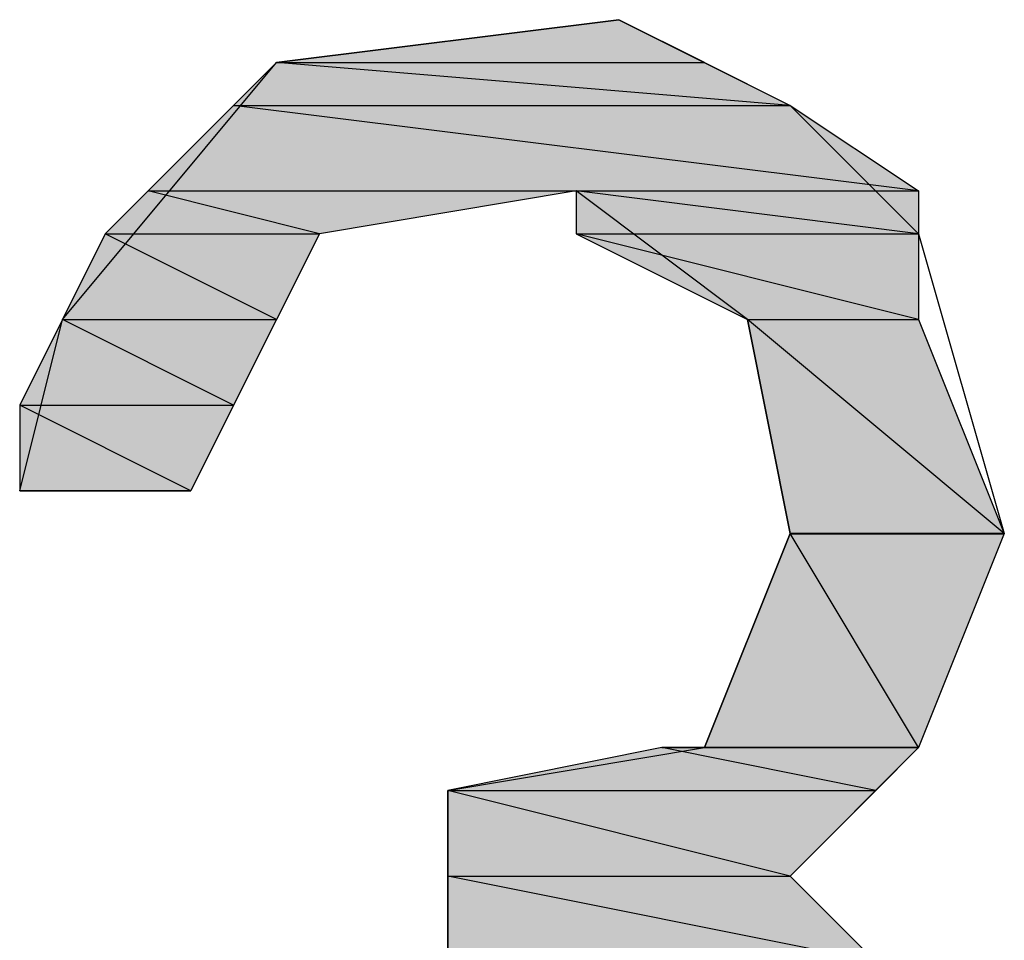
# Model space of a CAD drawing. Extents: x -1028 to 3937, y -861 to 2235.
# Drawn here: x 2237 to 2260, y 389 to 411 of the extents above; entities that cross this region are included whole.
import ezdxf

# ---------------------------------------------------------------- set-up
doc = ezdxf.new("R2010")
doc.units = 0
doc.layers.add('EBENE_1', color=7, linetype='CONTINUOUS')

# ---------------------------------------------------------------- blocks, each defined once
blk = doc.blocks.new('*U127')
at = {"layer": 'EBENE_1', "color": 7}
for points in [[(191.3881, 159.4986), (190.7108, 159.4986), (191.3881, 159.5834)], [(191.3881, 159.4986), (191.3881, 159.5834), (191.5576, 159.4986)]]:
    blk.add_solid(points, dxfattribs=at)
blk = doc.blocks.new('*U128')
at = {"layer": 'EBENE_1', "color": 7}
for points in [[(190.7108, 159.414), (190.6261, 159.414), (190.7108, 159.4986)], [(190.7108, 159.414), (190.7108, 159.4986), (191.7268, 159.414)]]:
    blk.add_solid(points, dxfattribs=at)
blk = doc.blocks.new('*U129')
at = {"layer": 'EBENE_1', "color": 7}
for points in [[(191.5576, 159.4281), (190.7108, 159.4986), (191.5576, 159.4986)], [(191.5576, 159.4281), (191.5576, 159.4986), (191.7268, 159.414)]]:
    blk.add_solid(points, dxfattribs=at)
blk = doc.blocks.new('*U130')
at = {"layer": 'EBENE_1', "color": 7}
for points in [[(190.6261, 159.2447), (190.4569, 159.2447), (190.6261, 159.414)], [(190.6261, 159.2447), (190.6261, 159.414), (191.9807, 159.2447)]]:
    blk.add_solid(points, dxfattribs=at)
blk = doc.blocks.new('*U131')
at = {"layer": 'EBENE_1', "color": 7}
for points in [[(191.7268, 159.2765), (190.6261, 159.414), (191.7268, 159.414)], [(191.7268, 159.2765), (191.7268, 159.414), (191.9807, 159.2447)]]:
    blk.add_solid(points, dxfattribs=at)
blk = doc.blocks.new('*U132')
at = {"layer": 'EBENE_1', "color": 7}
blk.add_solid([(191.3034, 159.16), (191.3034, 159.2447), (191.9807, 159.16)], dxfattribs=at)
blk = doc.blocks.new('*U133')
at = {"layer": 'EBENE_1', "color": 7}
blk.add_solid([(191.9807, 159.16), (191.3034, 159.2447), (191.9807, 159.2447)], dxfattribs=at)
blk = doc.blocks.new('*U134')
at = {"layer": 'EBENE_1', "color": 7}
for points in [[(190.4569, 159.16), (190.3722, 159.16), (190.4569, 159.2447)], [(190.4569, 159.16), (190.4569, 159.2447), (190.7956, 159.16)]]:
    blk.add_solid(points, dxfattribs=at)
blk = doc.blocks.new('*U135')
at = {"layer": 'EBENE_1', "color": 7}
for points in [[(190.7956, 159.16), (190.4569, 159.2447), (190.7956, 159.2447)], [(190.7956, 159.16), (190.7956, 159.2447), (191.3034, 159.2447)]]:
    blk.add_solid(points, dxfattribs=at)
blk = doc.blocks.new('*U136')
at = {"layer": 'EBENE_1', "color": 7}
for points in [[(190.3722, 158.9906), (190.2874, 158.9906), (190.3722, 159.16)], [(190.3722, 158.9906), (190.3722, 159.16), (190.7108, 158.9906)]]:
    blk.add_solid(points, dxfattribs=at)
blk = doc.blocks.new('*U137')
at = {"layer": 'EBENE_1', "color": 7}
blk.add_solid([(190.7108, 158.9906), (190.3722, 159.16), (190.7108, 159.16)], dxfattribs=at)
at = {"layer": 'EBENE_1', "color": 7, "extrusion": (0, 0, -1)}
blk.add_solid([(-190.7108, 158.9906), (-190.7108, 159.16), (-190.7956, 159.16)], dxfattribs=at)
blk = doc.blocks.new('*U138')
at = {"layer": 'EBENE_1', "color": 7}
for points in [[(191.642, 158.9906), (191.3034, 159.16), (191.642, 159.0753)], [(191.642, 158.9906), (191.642, 159.0753), (191.9807, 158.9906)]]:
    blk.add_solid(points, dxfattribs=at)
blk = doc.blocks.new('*U139')
at = {"layer": 'EBENE_1', "color": 7}
blk.add_solid([(191.9807, 158.9906), (191.3034, 159.16), (191.9807, 159.16)], dxfattribs=at)
blk = doc.blocks.new('*U140')
at = {"layer": 'EBENE_1', "color": 7}
for points in [[(190.2874, 158.8213), (190.203, 158.8213), (190.2874, 158.9906)], [(190.2874, 158.8213), (190.2874, 158.9906), (190.6261, 158.8213)]]:
    blk.add_solid(points, dxfattribs=at)
blk = doc.blocks.new('*U141')
at = {"layer": 'EBENE_1', "color": 7}
blk.add_solid([(190.6261, 158.8213), (190.2874, 158.9906), (190.6261, 158.9906)], dxfattribs=at)
at = {"layer": 'EBENE_1', "color": 7, "extrusion": (0, 0, -1)}
blk.add_solid([(-190.6261, 158.8213), (-190.6261, 158.9906), (-190.7108, 158.9906)], dxfattribs=at)
blk = doc.blocks.new('*U142')
at = {"layer": 'EBENE_1', "color": 7}
blk.add_solid([(190.203, 158.652), (190.203, 158.8213), (190.5417, 158.652)], dxfattribs=at)
blk = doc.blocks.new('*U143')
at = {"layer": 'EBENE_1', "color": 7}
blk.add_solid([(190.5417, 158.652), (190.203, 158.8213), (190.5417, 158.8213)], dxfattribs=at)
at = {"layer": 'EBENE_1', "color": 7, "extrusion": (0, 0, -1)}
blk.add_solid([(-190.5417, 158.652), (-190.5417, 158.8213), (-190.6261, 158.8213)], dxfattribs=at)
blk = doc.blocks.new('*U144')
at = {"layer": 'EBENE_1', "color": 7, "extrusion": (0, 0, -1)}
blk.add_solid([(-191.7268, 158.5674), (-191.642, 158.9906), (-191.7268, 158.9201)], dxfattribs=at)
at = {"layer": 'EBENE_1', "color": 7}
blk.add_solid([(191.7268, 158.5674), (191.7268, 158.9201), (192.1502, 158.5674)], dxfattribs=at)
blk = doc.blocks.new('*U145')
at = {"layer": 'EBENE_1', "color": 7}
for points in [[(191.9807, 158.7086), (191.642, 158.9906), (191.9807, 158.9906)], [(191.9807, 158.7086), (191.9807, 158.9906), (192.1502, 158.5674)]]:
    blk.add_solid(points, dxfattribs=at)
blk = doc.blocks.new('*U147')
at = {"layer": 'EBENE_1', "color": 7}
blk.add_solid([(191.7268, 158.144), (191.5576, 158.144), (191.7268, 158.5674)], dxfattribs=at)
at = {"layer": 'EBENE_1', "color": 7, "extrusion": (0, 0, -1)}
blk.add_solid([(-191.7268, 158.144), (-191.7268, 158.5674), (-191.9807, 158.144)], dxfattribs=at)
blk = doc.blocks.new('*U148')
at = {"layer": 'EBENE_1', "color": 7, "extrusion": (0, 0, -1)}
for points in [[(-191.9807, 158.144), (-191.7268, 158.5674), (-191.9807, 158.5674)], [(-191.9807, 158.144), (-191.9807, 158.5674), (-192.1502, 158.5674)]]:
    blk.add_solid(points, dxfattribs=at)
blk = doc.blocks.new('*U150')
at = {"layer": 'EBENE_1', "color": 7}
for points in [[(191.4729, 158.0593), (191.0495, 158.0593), (191.4729, 158.144)], [(191.4729, 158.0593), (191.4729, 158.144), (191.8963, 158.0593)]]:
    blk.add_solid(points, dxfattribs=at)
blk = doc.blocks.new('*U151')
at = {"layer": 'EBENE_1', "color": 7}
blk.add_solid([(191.8963, 158.0593), (191.4729, 158.144), (191.8963, 158.144)], dxfattribs=at)
at = {"layer": 'EBENE_1', "color": 7, "extrusion": (0, 0, -1)}
blk.add_solid([(-191.8963, 158.0593), (-191.8963, 158.144), (-191.9807, 158.144)], dxfattribs=at)
blk = doc.blocks.new('*U152')
at = {"layer": 'EBENE_1', "color": 7}
blk.add_solid([(191.0495, 157.8899), (191.0495, 158.0593), (191.7268, 157.8899)], dxfattribs=at)
blk = doc.blocks.new('*U153')
at = {"layer": 'EBENE_1', "color": 7}
for points in [[(191.7268, 157.8899), (191.0495, 158.0593), (191.7268, 158.0593)], [(191.7268, 157.8899), (191.7268, 158.0593), (191.8963, 158.0593)]]:
    blk.add_solid(points, dxfattribs=at)
blk = doc.blocks.new('*U154')
at = {"layer": 'EBENE_1', "color": 7}
blk.add_solid([(191.0495, 157.7206), (191.0495, 157.8899), (191.8963, 157.7206)], dxfattribs=at)
blk = doc.blocks.new('*U155')
at = {"layer": 'EBENE_1', "color": 7}
for points in [[(191.7268, 157.7545), (191.0495, 157.8899), (191.7268, 157.8899)], [(191.7268, 157.7545), (191.7268, 157.8899), (191.8963, 157.7206)]]:
    blk.add_solid(points, dxfattribs=at)
blk = doc.blocks.new('BLOCK_2')
at = {"layer": 'EBENE_1'}
for points in [[(191.0495, 158.0593), (191.5576, 158.144), (191.7268, 158.5674), (191.642, 158.9906), (191.3034, 159.2447), (190.7956, 159.16), (190.6261, 158.8213), (190.5417, 158.652), (190.4569, 158.652), (190.203, 158.652), (190.203, 158.652), (190.2874, 158.9906), (190.7108, 159.4986), (191.3881, 159.5834), (191.7268, 159.414), (191.9807, 159.16), (192.1502, 158.5674), (191.9807, 158.144), (191.7268, 157.8899), (192.0655, 157.5513)], [(191.0495, 157.7206), (191.0495, 158.0593)], [(191.3881, 159.5834), (190.7108, 159.4986), (191.5576, 159.4986), (191.5576, 159.4986), (191.3881, 159.5834)], [(190.7108, 159.4986), (190.6261, 159.414), (191.7268, 159.414), (191.7268, 159.414), (190.7108, 159.4986)], [(190.7108, 159.4986), (191.5576, 159.4986), (191.7268, 159.414), (191.7268, 159.414), (190.7108, 159.4986)], [(190.6261, 159.414), (190.4569, 159.2447), (191.9807, 159.2447), (191.9807, 159.2447), (190.6261, 159.414)], [(190.6261, 159.414), (191.7268, 159.414), (191.9807, 159.2447), (191.9807, 159.2447), (190.6261, 159.414)], [(190.4569, 159.2447), (190.3722, 159.16), (190.7956, 159.16), (190.7956, 159.16), (190.4569, 159.2447)], [(190.4569, 159.2447), (191.3034, 159.2447), (190.7956, 159.16), (190.7956, 159.16), (190.4569, 159.2447)], [(191.3034, 159.2447), (191.3034, 159.16), (191.9807, 159.16), (191.9807, 159.16), (191.3034, 159.2447)], [(191.3034, 159.2447), (191.9807, 159.2447), (191.9807, 159.16), (191.9807, 159.16), (191.3034, 159.2447)], [(190.3722, 159.16), (190.2874, 158.9906), (190.7108, 158.9906), (190.7108, 158.9906), (190.3722, 159.16)], [(190.3722, 159.16), (190.7956, 159.16), (190.7108, 158.9906), (190.7108, 158.9906), (190.3722, 159.16)], [(191.3034, 159.16), (191.642, 158.9906), (191.9807, 158.9906), (191.9807, 158.9906), (191.3034, 159.16)], [(191.3034, 159.16), (191.9807, 159.16), (191.9807, 158.9906), (191.9807, 158.9906), (191.3034, 159.16)], [(190.2874, 158.9906), (190.203, 158.8213), (190.6261, 158.8213), (190.6261, 158.8213), (190.2874, 158.9906)], [(190.2874, 158.9906), (190.7108, 158.9906), (190.6261, 158.8213), (190.6261, 158.8213), (190.2874, 158.9906)], [(191.642, 158.9906), (191.7268, 158.5674), (192.1502, 158.5674), (192.1502, 158.5674), (191.642, 158.9906)], [(191.642, 158.9906), (191.9807, 158.9906), (192.1502, 158.5674), (192.1502, 158.5674), (191.642, 158.9906)], [(190.203, 158.8213), (190.203, 158.652), (190.5417, 158.652), (190.5417, 158.652), (190.203, 158.8213)], [(190.203, 158.8213), (190.6261, 158.8213), (190.5417, 158.652), (190.5417, 158.652), (190.203, 158.8213)], [(191.7268, 158.5674), (191.5576, 158.144), (191.9807, 158.144), (191.9807, 158.144), (191.7268, 158.5674)], [(191.7268, 158.5674), (191.7268, 158.5674), (192.1502, 158.5674), (192.1502, 158.5674), (191.7268, 158.5674)], [(191.7268, 158.5674), (192.1502, 158.5674), (191.9807, 158.144), (191.9807, 158.144), (191.7268, 158.5674)], [(191.4729, 158.144), (191.0495, 158.0593), (191.8963, 158.0593), (191.8963, 158.0593), (191.4729, 158.144)], [(191.5576, 158.144), (191.4729, 158.144), (191.9807, 158.144), (191.9807, 158.144), (191.5576, 158.144)], [(191.4729, 158.144), (191.9807, 158.144), (191.8963, 158.0593), (191.8963, 158.0593), (191.4729, 158.144)], [(191.0495, 158.0593), (191.0495, 157.8899), (191.7268, 157.8899), (191.7268, 157.8899), (191.0495, 158.0593)], [(191.0495, 158.0593), (191.8963, 158.0593), (191.7268, 157.8899), (191.7268, 157.8899), (191.0495, 158.0593)], [(191.0495, 157.8899), (191.0495, 157.7206), (191.8963, 157.7206), (191.8963, 157.7206), (191.0495, 157.8899)], [(191.0495, 157.8899), (191.7268, 157.8899), (191.8963, 157.7206), (191.8963, 157.7206), (191.0495, 157.8899)]]:
    blk.add_lwpolyline(points, dxfattribs=at)
for points in [[(191.727, 158.567, 0), (191.727, 158.567, 0), (191.727, 158.567, 0), (191.728, 158.567, 0), (191.729, 158.567, 0), (191.73, 158.567, 0), (191.731, 158.567, 0), (191.732, 158.567, 0), (191.734, 158.567, 0), (191.736, 158.567, 0), (191.738, 158.567, 0), (191.74, 158.567, 0), (191.742, 158.567, 0), (191.745, 158.567, 0), (191.748, 158.567, 0), (191.751, 158.567, 0), (191.754, 158.567, 0), (191.757, 158.567, 0), (191.761, 158.567, 0), (191.764, 158.567, 0), (191.768, 158.567, 0), (191.772, 158.567, 0), (191.776, 158.567, 0), (191.78, 158.567, 0), (191.784, 158.567, 0), (191.789, 158.567, 0), (191.793, 158.567, 0), (191.798, 158.567, 0), (191.803, 158.567, 0), (191.808, 158.567, 0), (191.813, 158.567, 0), (191.818, 158.567, 0), (191.823, 158.567, 0), (191.828, 158.567, 0), (191.833, 158.567, 0), (191.839, 158.567, 0), (191.844, 158.567, 0), (191.85, 158.567, 0), (191.856, 158.567, 0), (191.861, 158.567, 0), (191.867, 158.567, 0), (191.873, 158.567, 0), (191.879, 158.567, 0), (191.885, 158.567, 0), (191.891, 158.567, 0), (191.897, 158.567, 0), (191.903, 158.567, 0), (191.909, 158.567, 0), (191.915, 158.567, 0), (191.921, 158.567, 0), (191.927, 158.567, 0), (191.933, 158.567, 0), (191.939, 158.567, 0), (191.945, 158.567, 0), (191.952, 158.567, 0), (191.958, 158.567, 0), (191.964, 158.567, 0), (191.97, 158.567, 0), (191.976, 158.567, 0), (191.982, 158.567, 0), (191.988, 158.567, 0), (191.994, 158.567, 0), (192, 158.567, 0), (192.006, 158.567, 0), (192.011, 158.567, 0), (192.017, 158.567, 0), (192.023, 158.567, 0), (192.028, 158.567, 0), (192.034, 158.567, 0), (192.04, 158.567, 0), (192.045, 158.567, 0), (192.05, 158.567, 0), (192.056, 158.567, 0), (192.061, 158.567, 0), (192.066, 158.567, 0), (192.071, 158.567, 0), (192.076, 158.567, 0), (192.08, 158.567, 0), (192.085, 158.567, 0), (192.089, 158.567, 0), (192.094, 158.567, 0), (192.098, 158.567, 0), (192.102, 158.567, 0), (192.106, 158.567, 0), (192.11, 158.567, 0), (192.114, 158.567, 0), (192.117, 158.567, 0), (192.121, 158.567, 0), (192.124, 158.567, 0), (192.127, 158.567, 0), (192.13, 158.567, 0), (192.133, 158.567, 0), (192.135, 158.567, 0), (192.138, 158.567, 0), (192.14, 158.567, 0), (192.142, 158.567, 0), (192.143, 158.567, 0), (192.145, 158.567, 0), (192.146, 158.567, 0), (192.148, 158.567, 0), (192.149, 158.567, 0), (192.149, 158.567, 0), (192.15, 158.567, 0), (192.15, 158.567, 0), (192.15, 158.567, 0), (192.15, 158.567, 0), (192.15, 158.567, 0), (192.15, 158.567, 0), (192.15, 158.567, 0), (192.15, 158.567, 0), (192.15, 158.567, 0), (192.15, 158.567, 0), (192.15, 158.567, 0), (192.15, 158.567, 0), (192.15, 158.567, 0), (192.15, 158.567, 0), (192.15, 158.567, 0), (192.15, 158.567, 0), (192.15, 158.567, 0), (192.15, 158.567, 0), (192.15, 158.567, 0), (192.15, 158.567, 0), (192.15, 158.567, 0), (192.15, 158.567, 0), (192.15, 158.567, 0), (192.15, 158.567, 0), (192.15, 158.567, 0), (192.15, 158.567, 0), (192.15, 158.567, 0), (192.15, 158.567, 0), (192.15, 158.567, 0), (192.15, 158.567, 0), (192.15, 158.567, 0), (192.15, 158.567, 0), (192.15, 158.567, 0), (192.15, 158.567, 0), (192.15, 158.567, 0), (192.15, 158.567, 0), (192.15, 158.567, 0), (192.15, 158.567, 0), (192.15, 158.567, 0), (192.15, 158.567, 0), (192.15, 158.567, 0), (192.15, 158.567, 0), (192.15, 158.567, 0), (192.15, 158.567, 0), (192.15, 158.567, 0), (192.15, 158.567, 0), (192.15, 158.567, 0), (192.15, 158.567, 0), (192.15, 158.567, 0), (192.15, 158.567, 0), (192.15, 158.567, 0), (192.15, 158.567, 0), (192.15, 158.567, 0), (192.15, 158.567, 0), (192.15, 158.567, 0), (192.15, 158.567, 0), (192.15, 158.567, 0), (192.15, 158.567, 0), (192.15, 158.567, 0), (192.15, 158.567, 0), (192.15, 158.567, 0), (192.15, 158.567, 0), (192.15, 158.567, 0), (192.15, 158.567, 0), (192.15, 158.567, 0), (192.15, 158.567, 0), (192.15, 158.567, 0), (192.15, 158.567, 0), (192.15, 158.567, 0), (192.15, 158.567, 0), (192.15, 158.567, 0), (192.15, 158.567, 0), (192.15, 158.567, 0), (192.15, 158.567, 0), (192.15, 158.567, 0), (192.15, 158.567, 0), (192.15, 158.567, 0), (192.15, 158.567, 0), (192.15, 158.567, 0), (192.15, 158.567, 0), (192.15, 158.567, 0), (192.15, 158.567, 0), (192.15, 158.567, 0), (192.15, 158.567, 0), (192.15, 158.567, 0), (192.15, 158.567, 0), (192.15, 158.567, 0), (192.15, 158.567, 0), (192.15, 158.567, 0), (192.15, 158.567, 0), (192.15, 158.567, 0), (192.15, 158.567, 0), (192.15, 158.567, 0), (192.15, 158.567, 0), (192.15, 158.567, 0), (192.15, 158.567, 0), (192.15, 158.567, 0), (192.15, 158.567, 0), (192.15, 158.567, 0), (192.15, 158.567, 0), (192.15, 158.567, 0), (192.15, 158.567, 0), (192.15, 158.567, 0), (192.15, 158.567, 0), (192.15, 158.567, 0), (192.15, 158.567, 0), (192.15, 158.567, 0), (192.15, 158.567, 0), (192.15, 158.567, 0), (192.15, 158.567, 0), (192.15, 158.567, 0), (192.15, 158.567, 0), (192.15, 158.567, 0), (192.15, 158.567, 0), (192.15, 158.567, 0), (192.15, 158.567, 0), (192.15, 158.567, 0), (192.15, 158.567, 0), (192.15, 158.567, 0), (192.15, 158.567, 0), (192.15, 158.567, 0), (192.15, 158.567, 0), (192.15, 158.567, 0), (192.15, 158.567, 0), (192.15, 158.567, 0), (192.15, 158.567, 0), (192.15, 158.567, 0), (192.15, 158.567, 0), (192.15, 158.567, 0), (192.15, 158.567, 0), (192.15, 158.567, 0), (192.15, 158.567, 0), (192.15, 158.567, 0), (192.15, 158.567, 0), (192.15, 158.567, 0), (192.15, 158.567, 0), (192.15, 158.567, 0), (192.15, 158.567, 0), (192.15, 158.567, 0), (192.15, 158.567, 0), (192.15, 158.567, 0), (192.15, 158.567, 0), (192.15, 158.567, 0), (192.15, 158.567, 0), (192.15, 158.567, 0), (192.15, 158.567, 0), (192.15, 158.567, 0), (192.15, 158.567, 0), (192.15, 158.567, 0), (192.15, 158.567, 0), (192.15, 158.567, 0), (192.15, 158.567, 0), (192.15, 158.567, 0), (192.15, 158.567, 0), (192.15, 158.567, 0), (192.15, 158.567, 0), (192.15, 158.567, 0), (192.15, 158.567, 0), (192.15, 158.567, 0), (192.15, 158.567, 0), (192.15, 158.567, 0), (192.15, 158.567, 0), (192.15, 158.567, 0), (192.15, 158.567, 0), (192.15, 158.567, 0), (192.15, 158.567, 0), (192.15, 158.567, 0), (192.15, 158.567, 0), (192.15, 158.567, 0), (192.15, 158.567, 0), (192.15, 158.567, 0), (192.15, 158.567, 0), (192.15, 158.567, 0), (192.15, 158.567, 0), (192.15, 158.567, 0), (192.15, 158.567, 0), (192.15, 158.567, 0), (192.15, 158.567, 0), (192.15, 158.567, 0), (192.15, 158.567, 0), (192.15, 158.567, 0), (192.15, 158.567, 0), (192.15, 158.567, 0), (192.15, 158.567, 0), (192.15, 158.567, 0), (192.15, 158.567, 0), (192.15, 158.567, 0), (192.15, 158.567, 0), (192.15, 158.567, 0), (192.15, 158.567, 0), (192.15, 158.567, 0), (192.15, 158.567, 0), (192.15, 158.567, 0), (192.15, 158.567, 0), (192.15, 158.567, 0), (192.15, 158.567, 0), (192.15, 158.567, 0), (192.15, 158.567, 0), (192.15, 158.567, 0), (192.15, 158.567, 0), (192.15, 158.567, 0), (192.15, 158.567, 0), (192.15, 158.567, 0), (192.15, 158.567, 0), (192.15, 158.567, 0), (192.15, 158.567, 0), (192.15, 158.567, 0), (192.15, 158.567, 0), (192.15, 158.567, 0), (192.15, 158.567, 0), (192.15, 158.567, 0), (192.15, 158.567, 0), (192.149, 158.567, 0), (192.149, 158.567, 0), (192.148, 158.567, 0), (192.146, 158.567, 0), (192.145, 158.567, 0), (192.143, 158.567, 0), (192.142, 158.567, 0), (192.14, 158.567, 0), (192.138, 158.567, 0), (192.135, 158.567, 0), (192.133, 158.567, 0), (192.13, 158.567, 0), (192.127, 158.567, 0), (192.124, 158.567, 0), (192.121, 158.567, 0), (192.117, 158.567, 0), (192.114, 158.567, 0), (192.11, 158.567, 0), (192.106, 158.567, 0), (192.102, 158.567, 0), (192.098, 158.567, 0), (192.094, 158.567, 0), (192.089, 158.567, 0), (192.085, 158.567, 0), (192.08, 158.567, 0), (192.076, 158.567, 0), (192.071, 158.567, 0), (192.066, 158.567, 0), (192.061, 158.567, 0), (192.056, 158.567, 0), (192.05, 158.567, 0), (192.045, 158.567, 0), (192.04, 158.567, 0), (192.034, 158.567, 0), (192.028, 158.567, 0), (192.023, 158.567, 0), (192.017, 158.567, 0), (192.011, 158.567, 0), (192.006, 158.567, 0), (192, 158.567, 0), (191.994, 158.567, 0), (191.988, 158.567, 0), (191.982, 158.567, 0), (191.976, 158.567, 0), (191.97, 158.567, 0), (191.964, 158.567, 0), (191.958, 158.567, 0), (191.952, 158.567, 0), (191.945, 158.567, 0), (191.939, 158.567, 0), (191.933, 158.567, 0), (191.927, 158.567, 0), (191.921, 158.567, 0), (191.915, 158.567, 0), (191.909, 158.567, 0), (191.903, 158.567, 0), (191.897, 158.567, 0), (191.891, 158.567, 0), (191.885, 158.567, 0), (191.879, 158.567, 0), (191.873, 158.567, 0), (191.867, 158.567, 0), (191.861, 158.567, 0), (191.856, 158.567, 0), (191.85, 158.567, 0), (191.844, 158.567, 0), (191.839, 158.567, 0), (191.833, 158.567, 0), (191.828, 158.567, 0), (191.823, 158.567, 0), (191.818, 158.567, 0), (191.813, 158.567, 0), (191.808, 158.567, 0), (191.803, 158.567, 0), (191.798, 158.567, 0), (191.793, 158.567, 0), (191.789, 158.567, 0), (191.784, 158.567, 0), (191.78, 158.567, 0), (191.776, 158.567, 0), (191.772, 158.567, 0), (191.768, 158.567, 0), (191.764, 158.567, 0), (191.761, 158.567, 0), (191.757, 158.567, 0), (191.754, 158.567, 0), (191.751, 158.567, 0), (191.748, 158.567, 0), (191.745, 158.567, 0), (191.742, 158.567, 0), (191.74, 158.567, 0), (191.738, 158.567, 0), (191.736, 158.567, 0), (191.734, 158.567, 0), (191.732, 158.567, 0), (191.731, 158.567, 0), (191.73, 158.567, 0), (191.729, 158.567, 0), (191.728, 158.567, 0), (191.727, 158.567, 0), (191.727, 158.567, 0), (191.727, 158.567, 0)], [(191.558, 158.144, 0), (191.558, 158.144, 0), (191.558, 158.144, 0), (191.559, 158.144, 0), (191.559, 158.144, 0), (191.56, 158.144, 0), (191.562, 158.144, 0), (191.563, 158.144, 0), (191.565, 158.144, 0), (191.567, 158.144, 0), (191.569, 158.144, 0), (191.571, 158.144, 0), (191.573, 158.144, 0), (191.576, 158.144, 0), (191.579, 158.144, 0), (191.582, 158.144, 0), (191.585, 158.144, 0), (191.588, 158.144, 0), (191.591, 158.144, 0), (191.595, 158.144, 0), (191.599, 158.144, 0), (191.603, 158.144, 0), (191.607, 158.144, 0), (191.611, 158.144, 0), (191.615, 158.144, 0), (191.619, 158.144, 0), (191.624, 158.144, 0), (191.629, 158.144, 0), (191.633, 158.144, 0), (191.638, 158.144, 0), (191.643, 158.144, 0), (191.648, 158.144, 0), (191.654, 158.144, 0), (191.659, 158.144, 0), (191.664, 158.144, 0), (191.67, 158.144, 0), (191.675, 158.144, 0), (191.681, 158.144, 0), (191.686, 158.144, 0), (191.692, 158.144, 0), (191.698, 158.144, 0), (191.704, 158.144, 0), (191.71, 158.144, 0), (191.715, 158.144, 0), (191.721, 158.144, 0), (191.727, 158.144, 0), (191.733, 158.144, 0), (191.739, 158.144, 0), (191.746, 158.144, 0), (191.752, 158.144, 0), (191.758, 158.144, 0), (191.764, 158.144, 0), (191.77, 158.144, 0), (191.776, 158.144, 0), (191.782, 158.144, 0), (191.788, 158.144, 0), (191.794, 158.144, 0), (191.8, 158.144, 0), (191.806, 158.144, 0), (191.812, 158.144, 0), (191.818, 158.144, 0), (191.824, 158.144, 0), (191.83, 158.144, 0), (191.836, 158.144, 0), (191.842, 158.144, 0), (191.848, 158.144, 0), (191.853, 158.144, 0), (191.859, 158.144, 0), (191.865, 158.144, 0), (191.87, 158.144, 0), (191.876, 158.144, 0), (191.881, 158.144, 0), (191.886, 158.144, 0), (191.891, 158.144, 0), (191.896, 158.144, 0), (191.901, 158.144, 0), (191.906, 158.144, 0), (191.911, 158.144, 0), (191.915, 158.144, 0), (191.92, 158.144, 0), (191.924, 158.144, 0), (191.929, 158.144, 0), (191.933, 158.144, 0), (191.937, 158.144, 0), (191.941, 158.144, 0), (191.944, 158.144, 0), (191.948, 158.144, 0), (191.951, 158.144, 0), (191.954, 158.144, 0), (191.957, 158.144, 0), (191.96, 158.144, 0), (191.963, 158.144, 0), (191.966, 158.144, 0), (191.968, 158.144, 0), (191.97, 158.144, 0), (191.972, 158.144, 0), (191.974, 158.144, 0), (191.976, 158.144, 0), (191.977, 158.144, 0), (191.978, 158.144, 0), (191.979, 158.144, 0), (191.98, 158.144, 0), (191.98, 158.144, 0), (191.981, 158.144, 0), (191.981, 158.144, 0), (191.981, 158.144, 0), (191.981, 158.144, 0), (191.981, 158.144, 0), (191.981, 158.144, 0), (191.981, 158.144, 0), (191.981, 158.144, 0), (191.981, 158.144, 0), (191.981, 158.144, 0), (191.981, 158.144, 0), (191.981, 158.144, 0), (191.981, 158.144, 0), (191.981, 158.144, 0), (191.981, 158.144, 0), (191.981, 158.144, 0), (191.981, 158.144, 0), (191.981, 158.144, 0), (191.981, 158.144, 0), (191.981, 158.144, 0), (191.981, 158.144, 0), (191.981, 158.144, 0), (191.981, 158.144, 0), (191.981, 158.144, 0), (191.981, 158.144, 0), (191.981, 158.144, 0), (191.981, 158.144, 0), (191.981, 158.144, 0), (191.981, 158.144, 0), (191.981, 158.144, 0), (191.981, 158.144, 0), (191.981, 158.144, 0), (191.981, 158.144, 0), (191.981, 158.144, 0), (191.981, 158.144, 0), (191.981, 158.144, 0), (191.981, 158.144, 0), (191.981, 158.144, 0), (191.981, 158.144, 0), (191.981, 158.144, 0), (191.981, 158.144, 0), (191.981, 158.144, 0), (191.981, 158.144, 0), (191.981, 158.144, 0), (191.981, 158.144, 0), (191.981, 158.144, 0), (191.981, 158.144, 0), (191.981, 158.144, 0), (191.981, 158.144, 0), (191.981, 158.144, 0), (191.981, 158.144, 0), (191.981, 158.144, 0), (191.981, 158.144, 0), (191.981, 158.144, 0), (191.981, 158.144, 0), (191.981, 158.144, 0), (191.981, 158.144, 0), (191.981, 158.144, 0), (191.981, 158.144, 0), (191.981, 158.144, 0), (191.981, 158.144, 0), (191.981, 158.144, 0), (191.981, 158.144, 0), (191.981, 158.144, 0), (191.981, 158.144, 0), (191.981, 158.144, 0), (191.981, 158.144, 0), (191.981, 158.144, 0), (191.981, 158.144, 0), (191.981, 158.144, 0), (191.981, 158.144, 0), (191.981, 158.144, 0), (191.981, 158.144, 0), (191.981, 158.144, 0), (191.981, 158.144, 0), (191.981, 158.144, 0), (191.981, 158.144, 0), (191.981, 158.144, 0), (191.981, 158.144, 0), (191.981, 158.144, 0), (191.981, 158.144, 0), (191.981, 158.144, 0), (191.981, 158.144, 0), (191.981, 158.144, 0), (191.981, 158.144, 0), (191.981, 158.144, 0), (191.981, 158.144, 0), (191.981, 158.144, 0), (191.981, 158.144, 0), (191.981, 158.144, 0), (191.981, 158.144, 0), (191.981, 158.144, 0), (191.981, 158.144, 0), (191.981, 158.144, 0), (191.981, 158.144, 0), (191.981, 158.144, 0), (191.981, 158.144, 0), (191.981, 158.144, 0), (191.981, 158.144, 0), (191.981, 158.144, 0), (191.981, 158.144, 0), (191.981, 158.144, 0), (191.981, 158.144, 0), (191.981, 158.144, 0), (191.981, 158.144, 0), (191.981, 158.144, 0), (191.981, 158.144, 0), (191.981, 158.144, 0), (191.981, 158.144, 0), (191.981, 158.144, 0), (191.981, 158.144, 0), (191.981, 158.144, 0), (191.981, 158.144, 0), (191.981, 158.144, 0), (191.981, 158.144, 0), (191.981, 158.144, 0), (191.981, 158.144, 0), (191.981, 158.144, 0), (191.981, 158.144, 0), (191.981, 158.144, 0), (191.981, 158.144, 0), (191.981, 158.144, 0), (191.981, 158.144, 0), (191.981, 158.144, 0), (191.981, 158.144, 0), (191.981, 158.144, 0), (191.981, 158.144, 0), (191.981, 158.144, 0), (191.981, 158.144, 0), (191.981, 158.144, 0), (191.981, 158.144, 0), (191.981, 158.144, 0), (191.981, 158.144, 0), (191.981, 158.144, 0), (191.981, 158.144, 0), (191.981, 158.144, 0), (191.981, 158.144, 0), (191.981, 158.144, 0), (191.981, 158.144, 0), (191.981, 158.144, 0), (191.981, 158.144, 0), (191.981, 158.144, 0), (191.981, 158.144, 0), (191.981, 158.144, 0), (191.981, 158.144, 0), (191.981, 158.144, 0), (191.981, 158.144, 0), (191.981, 158.144, 0), (191.981, 158.144, 0), (191.981, 158.144, 0), (191.981, 158.144, 0), (191.981, 158.144, 0), (191.981, 158.144, 0), (191.981, 158.144, 0), (191.981, 158.144, 0), (191.981, 158.144, 0), (191.981, 158.144, 0), (191.981, 158.144, 0), (191.981, 158.144, 0), (191.981, 158.144, 0), (191.981, 158.144, 0), (191.981, 158.144, 0), (191.981, 158.144, 0), (191.981, 158.144, 0), (191.981, 158.144, 0), (191.981, 158.144, 0), (191.981, 158.144, 0), (191.981, 158.144, 0), (191.981, 158.144, 0), (191.981, 158.144, 0), (191.981, 158.144, 0), (191.981, 158.144, 0), (191.981, 158.144, 0), (191.981, 158.144, 0), (191.981, 158.144, 0), (191.981, 158.144, 0), (191.981, 158.144, 0), (191.981, 158.144, 0), (191.981, 158.144, 0), (191.981, 158.144, 0), (191.981, 158.144, 0), (191.981, 158.144, 0), (191.981, 158.144, 0), (191.981, 158.144, 0), (191.981, 158.144, 0), (191.981, 158.144, 0), (191.981, 158.144, 0), (191.981, 158.144, 0), (191.981, 158.144, 0), (191.981, 158.144, 0), (191.981, 158.144, 0), (191.981, 158.144, 0), (191.981, 158.144, 0), (191.981, 158.144, 0), (191.981, 158.144, 0), (191.981, 158.144, 0), (191.981, 158.144, 0), (191.981, 158.144, 0), (191.981, 158.144, 0), (191.981, 158.144, 0), (191.981, 158.144, 0), (191.981, 158.144, 0), (191.981, 158.144, 0), (191.981, 158.144, 0), (191.981, 158.144, 0), (191.981, 158.144, 0), (191.981, 158.144, 0), (191.981, 158.144, 0), (191.981, 158.144, 0), (191.981, 158.144, 0), (191.98, 158.144, 0), (191.98, 158.144, 0), (191.979, 158.144, 0), (191.978, 158.144, 0), (191.977, 158.144, 0), (191.976, 158.144, 0), (191.974, 158.144, 0), (191.972, 158.144, 0), (191.97, 158.144, 0), (191.968, 158.144, 0), (191.966, 158.144, 0), (191.963, 158.144, 0), (191.96, 158.144, 0), (191.957, 158.144, 0), (191.954, 158.144, 0), (191.951, 158.144, 0), (191.948, 158.144, 0), (191.944, 158.144, 0), (191.941, 158.144, 0), (191.937, 158.144, 0), (191.933, 158.144, 0), (191.929, 158.144, 0), (191.924, 158.144, 0), (191.92, 158.144, 0), (191.915, 158.144, 0), (191.911, 158.144, 0), (191.906, 158.144, 0), (191.901, 158.144, 0), (191.896, 158.144, 0), (191.891, 158.144, 0), (191.886, 158.144, 0), (191.881, 158.144, 0), (191.876, 158.144, 0), (191.87, 158.144, 0), (191.865, 158.144, 0), (191.859, 158.144, 0), (191.853, 158.144, 0), (191.848, 158.144, 0), (191.842, 158.144, 0), (191.836, 158.144, 0), (191.83, 158.144, 0), (191.824, 158.144, 0), (191.818, 158.144, 0), (191.812, 158.144, 0), (191.806, 158.144, 0), (191.8, 158.144, 0), (191.794, 158.144, 0), (191.788, 158.144, 0), (191.782, 158.144, 0), (191.776, 158.144, 0), (191.77, 158.144, 0), (191.764, 158.144, 0), (191.758, 158.144, 0), (191.752, 158.144, 0), (191.746, 158.144, 0), (191.739, 158.144, 0), (191.733, 158.144, 0), (191.727, 158.144, 0), (191.721, 158.144, 0), (191.715, 158.144, 0), (191.71, 158.144, 0), (191.704, 158.144, 0), (191.698, 158.144, 0), (191.692, 158.144, 0), (191.686, 158.144, 0), (191.681, 158.144, 0), (191.675, 158.144, 0), (191.67, 158.144, 0), (191.664, 158.144, 0), (191.659, 158.144, 0), (191.654, 158.144, 0), (191.648, 158.144, 0), (191.643, 158.144, 0), (191.638, 158.144, 0), (191.633, 158.144, 0), (191.629, 158.144, 0), (191.624, 158.144, 0), (191.619, 158.144, 0), (191.615, 158.144, 0), (191.611, 158.144, 0), (191.607, 158.144, 0), (191.603, 158.144, 0), (191.599, 158.144, 0), (191.595, 158.144, 0), (191.591, 158.144, 0), (191.588, 158.144, 0), (191.585, 158.144, 0), (191.582, 158.144, 0), (191.579, 158.144, 0), (191.576, 158.144, 0), (191.573, 158.144, 0), (191.571, 158.144, 0), (191.569, 158.144, 0), (191.567, 158.144, 0), (191.565, 158.144, 0), (191.563, 158.144, 0), (191.562, 158.144, 0), (191.56, 158.144, 0), (191.559, 158.144, 0), (191.559, 158.144, 0), (191.558, 158.144, 0), (191.558, 158.144, 0), (191.558, 158.144, 0)]]:
    blk.add_polyline3d(points, dxfattribs=at)
at = {"layer": 'EBENE_1', "color": 7}
for name in ['*U127', '*U128', '*U129', '*U130', '*U131', '*U134', '*U135', '*U132', '*U133', '*U136', '*U137', '*U138', '*U139', '*U140', '*U141', '*U144', '*U145', '*U142', '*U143', '*U147', '*U148', '*U150', '*U151', '*U152', '*U153', '*U154', '*U155']:
    blk.add_blockref(name, (0, 0), dxfattribs=at)

msp = doc.modelspace()

# ---------------------------------------------------------------- block references
at = {"layer": 'EBENE_1', "xscale": 12.0053593, "yscale": 12.00535930000001, "zscale": 12.0053593}
msp.add_blockref('BLOCK_2', (-46.886, -1505.066), dxfattribs=at)

doc.saveas('drawing.dxf')
